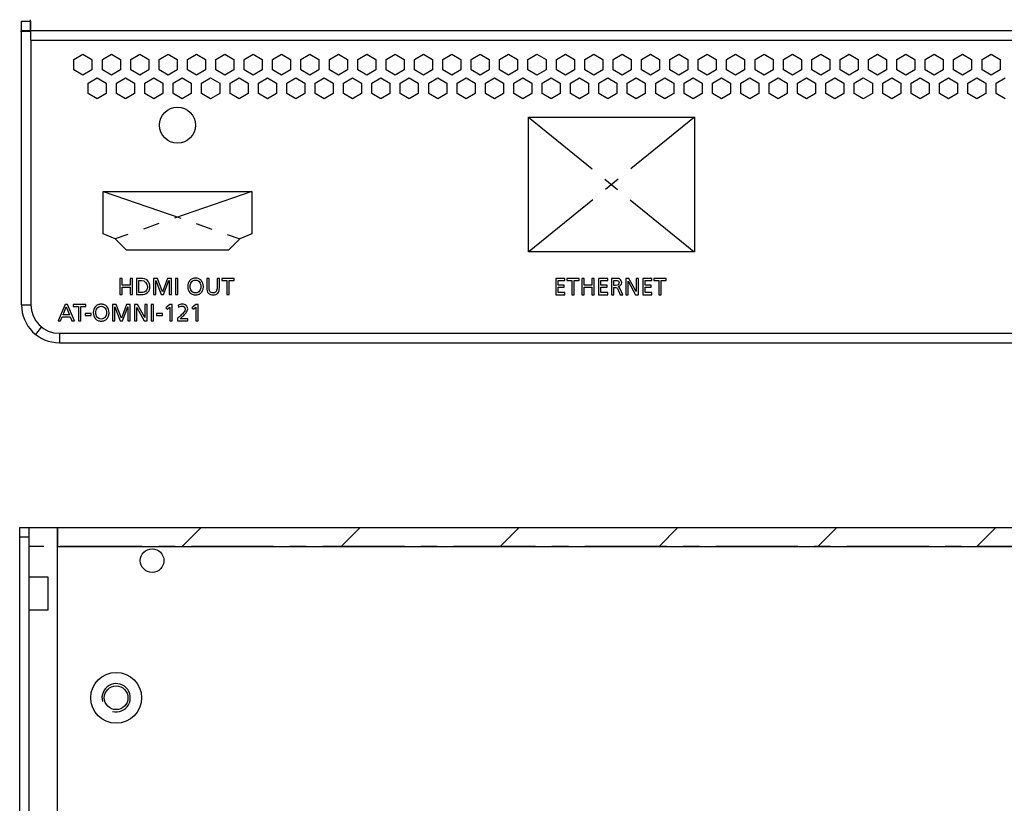
# Model space of a CAD drawing. Units: millimetres. Extents: x 134 to 464, y 37 to 385.
# Drawn here: x 191 to 295, y 120 to 203 of the extents above; entities that cross this region are included whole.
import ezdxf

# ---------------------------------------------------------------- set-up
doc = ezdxf.new("R2010")
doc.units = ezdxf.units.MM
doc.header["$LTSCALE"] = 23.1
doc.linetypes.add('CENTER', pattern=[0.6, 0.375, -0.075, 0.075, -0.075])
doc.layers.get('0').update_dxf_attribs({"linetype": 'CONTINUOUS'})
for name, color, linetype in [('13_DRAFT_GEOM', 7, 'CONTINUOUS'), ('14_COSM_SKETCH', 7, 'CONTINUOUS'), ('1_AXIS', 7, 'CONTINUOUS'), ('DEFAULT_1', 7, 'CENTER')]:
    doc.layers.add(name, color=color, linetype=linetype)

msp = doc.modelspace()

# ---------------------------------------------------------------- linework, layer by layer
at = {"color": 3, "linetype": 'Continuous'}
for p, q in [((191.105, 172.68), (191.105, 202.68)), ((192.105, 201.68), (398.105, 201.68)), ((192.105, 200.68), (192.105, 172.68)), ((196.649, 198.63), (197.601, 199.18)), ((197.601, 199.18), (198.554, 198.63)), ((199.649, 198.63), (200.601, 199.18)), ((200.601, 199.18), (201.554, 198.63)), ((202.649, 198.63), (203.601, 199.18)), ((203.601, 199.18), (204.554, 198.63)), ((205.649, 198.63), (206.601, 199.18)), ((206.601, 199.18), (207.554, 198.63)), ((208.649, 198.63), (209.601, 199.18)), ((209.601, 199.18), (210.554, 198.63)), ((211.649, 198.63), (212.601, 199.18)), ((212.601, 199.18), (213.554, 198.63)), ((214.649, 198.63), (215.601, 199.18)), ((215.601, 199.18), (216.554, 198.63)), ((217.649, 198.63), (218.601, 199.18)), ((218.601, 199.18), (219.554, 198.63)), ((220.649, 198.63), (221.601, 199.18)), ((221.601, 199.18), (222.554, 198.63)), ((223.649, 198.63), (224.601, 199.18)), ((224.601, 199.18), (225.554, 198.63)), ((226.649, 198.63), (227.601, 199.18)), ((227.601, 199.18), (228.554, 198.63)), ((229.649, 198.63), (230.601, 199.18)), ((230.601, 199.18), (231.554, 198.63)), ((232.649, 198.63), (233.601, 199.18)), ((233.601, 199.18), (234.554, 198.63)), ((235.649, 198.63), (236.601, 199.18)), ((236.601, 199.18), (237.554, 198.63)), ((238.649, 198.63), (239.601, 199.18)), ((239.601, 199.18), (240.554, 198.63)), ((241.649, 198.63), (242.601, 199.18)), ((242.601, 199.18), (243.554, 198.63)), ((244.649, 198.63), (245.601, 199.18)), ((245.601, 199.18), (246.554, 198.63)), ((247.649, 198.63), (248.601, 199.18)), ((248.601, 199.18), (249.554, 198.63)), ((250.649, 198.63), (251.601, 199.18)), ((251.601, 199.18), (252.554, 198.63)), ((253.649, 198.63), (254.601, 199.18)), ((254.601, 199.18), (255.554, 198.63)), ((256.649, 198.63), (257.601, 199.18)), ((257.601, 199.18), (258.554, 198.63)), ((259.649, 198.63), (260.601, 199.18)), ((260.601, 199.18), (261.554, 198.63)), ((262.649, 198.63), (263.601, 199.18)), ((263.601, 199.18), (264.554, 198.63)), ((265.649, 198.63), (266.601, 199.18)), ((266.601, 199.18), (267.554, 198.63)), ((268.649, 198.63), (269.601, 199.18)), ((269.601, 199.18), (270.554, 198.63)), ((271.649, 198.63), (272.601, 199.18)), ((272.601, 199.18), (273.554, 198.63)), ((274.649, 198.63), (275.601, 199.18)), ((275.601, 199.18), (276.554, 198.63)), ((277.649, 198.63), (278.601, 199.18)), ((278.601, 199.18), (279.554, 198.63)), ((280.649, 198.63), (281.601, 199.18)), ((281.601, 199.18), (282.554, 198.63)), ((283.649, 198.63), (284.601, 199.18)), ((284.601, 199.18), (285.554, 198.63)), ((286.649, 198.63), (287.601, 199.18)), ((287.601, 199.18), (288.554, 198.63)), ((289.649, 198.63), (290.601, 199.18)), ((290.601, 199.18), (291.554, 198.63)), ((292.649, 198.63), (293.601, 199.18)), ((293.601, 199.18), (294.554, 198.63)), ((196.649, 197.53), (196.649, 198.63)), ((198.554, 198.63), (198.554, 197.53)), ((199.649, 197.53), (199.649, 198.63)), ((201.554, 198.63), (201.554, 197.53)), ((202.649, 197.53), (202.649, 198.63)), ((204.554, 198.63), (204.554, 197.53)), ((205.649, 197.53), (205.649, 198.63)), ((207.554, 198.63), (207.554, 197.53)), ((208.649, 197.53), (208.649, 198.63)), ((210.554, 198.63), (210.554, 197.53)), ((211.649, 197.53), (211.649, 198.63)), ((213.554, 198.63), (213.554, 197.53)), ((214.649, 197.53), (214.649, 198.63)), ((216.554, 198.63), (216.554, 197.53)), ((217.649, 197.53), (217.649, 198.63)), ((219.554, 198.63), (219.554, 197.53)), ((220.649, 197.53), (220.649, 198.63)), ((222.554, 198.63), (222.554, 197.53)), ((223.649, 197.53), (223.649, 198.63)), ((225.554, 198.63), (225.554, 197.53)), ((226.649, 197.53), (226.649, 198.63)), ((228.554, 198.63), (228.554, 197.53)), ((229.649, 197.53), (229.649, 198.63)), ((231.554, 198.63), (231.554, 197.53)), ((232.649, 197.53), (232.649, 198.63)), ((234.554, 198.63), (234.554, 197.53)), ((235.649, 197.53), (235.649, 198.63)), ((237.554, 198.63), (237.554, 197.53)), ((238.649, 197.53), (238.649, 198.63)), ((240.554, 198.63), (240.554, 197.53)), ((241.649, 197.53), (241.649, 198.63)), ((243.554, 198.63), (243.554, 197.53)), ((244.649, 197.53), (244.649, 198.63)), ((246.554, 198.63), (246.554, 197.53)), ((247.649, 197.53), (247.649, 198.63)), ((249.554, 198.63), (249.554, 197.53)), ((250.649, 197.53), (250.649, 198.63)), ((252.554, 198.63), (252.554, 197.53)), ((253.649, 197.53), (253.649, 198.63)), ((255.554, 198.63), (255.554, 197.53)), ((256.649, 197.53), (256.649, 198.63)), ((258.554, 198.63), (258.554, 197.53)), ((259.649, 197.53), (259.649, 198.63)), ((261.554, 198.63), (261.554, 197.53)), ((262.649, 197.53), (262.649, 198.63)), ((264.554, 198.63), (264.554, 197.53)), ((265.649, 197.53), (265.649, 198.63)), ((267.554, 198.63), (267.554, 197.53)), ((268.649, 197.53), (268.649, 198.63)), ((270.554, 198.63), (270.554, 197.53)), ((271.649, 197.53), (271.649, 198.63)), ((273.554, 198.63), (273.554, 197.53)), ((274.649, 197.53), (274.649, 198.63)), ((276.554, 198.63), (276.554, 197.53)), ((277.649, 197.53), (277.649, 198.63)), ((279.554, 198.63), (279.554, 197.53)), ((280.649, 197.53), (280.649, 198.63)), ((282.554, 198.63), (282.554, 197.53)), ((283.649, 197.53), (283.649, 198.63)), ((285.554, 198.63), (285.554, 197.53)), ((286.649, 197.53), (286.649, 198.63)), ((288.554, 198.63), (288.554, 197.53)), ((289.649, 197.53), (289.649, 198.63)), ((291.554, 198.63), (291.554, 197.53)), ((292.649, 197.53), (292.649, 198.63)), ((294.554, 198.63), (294.554, 197.53)), ((197.601, 196.98), (196.649, 197.53)), ((198.554, 197.53), (197.601, 196.98)), ((200.601, 196.98), (199.649, 197.53)), ((201.554, 197.53), (200.601, 196.98)), ((203.601, 196.98), (202.649, 197.53)), ((204.554, 197.53), (203.601, 196.98)), ((206.601, 196.98), (205.649, 197.53)), ((207.554, 197.53), (206.601, 196.98)), ((209.601, 196.98), (208.649, 197.53)), ((210.554, 197.53), (209.601, 196.98)), ((212.601, 196.98), (211.649, 197.53)), ((213.554, 197.53), (212.601, 196.98)), ((215.601, 196.98), (214.649, 197.53)), ((216.554, 197.53), (215.601, 196.98)), ((218.601, 196.98), (217.649, 197.53)), ((219.554, 197.53), (218.601, 196.98)), ((221.601, 196.98), (220.649, 197.53)), ((222.554, 197.53), (221.601, 196.98)), ((224.601, 196.98), (223.649, 197.53)), ((225.554, 197.53), (224.601, 196.98)), ((227.601, 196.98), (226.649, 197.53)), ((228.554, 197.53), (227.601, 196.98)), ((230.601, 196.98), (229.649, 197.53)), ((231.554, 197.53), (230.601, 196.98)), ((233.601, 196.98), (232.649, 197.53)), ((234.554, 197.53), (233.601, 196.98)), ((236.601, 196.98), (235.649, 197.53)), ((237.554, 197.53), (236.601, 196.98)), ((239.601, 196.98), (238.649, 197.53)), ((240.554, 197.53), (239.601, 196.98)), ((242.601, 196.98), (241.649, 197.53)), ((243.554, 197.53), (242.601, 196.98)), ((245.601, 196.98), (244.649, 197.53)), ((246.554, 197.53), (245.601, 196.98)), ((248.601, 196.98), (247.649, 197.53)), ((249.554, 197.53), (248.601, 196.98)), ((251.601, 196.98), (250.649, 197.53)), ((252.554, 197.53), (251.601, 196.98)), ((254.601, 196.98), (253.649, 197.53)), ((255.554, 197.53), (254.601, 196.98)), ((257.601, 196.98), (256.649, 197.53)), ((258.554, 197.53), (257.601, 196.98)), ((260.601, 196.98), (259.649, 197.53)), ((261.554, 197.53), (260.601, 196.98)), ((263.601, 196.98), (262.649, 197.53)), ((264.554, 197.53), (263.601, 196.98)), ((266.601, 196.98), (265.649, 197.53)), ((267.554, 197.53), (266.601, 196.98)), ((269.601, 196.98), (268.649, 197.53)), ((270.554, 197.53), (269.601, 196.98)), ((272.601, 196.98), (271.649, 197.53)), ((273.554, 197.53), (272.601, 196.98)), ((275.601, 196.98), (274.649, 197.53)), ((276.554, 197.53), (275.601, 196.98)), ((278.601, 196.98), (277.649, 197.53)), ((279.554, 197.53), (278.601, 196.98)), ((281.601, 196.98), (280.649, 197.53)), ((282.554, 197.53), (281.601, 196.98)), ((284.601, 196.98), (283.649, 197.53)), ((285.554, 197.53), (284.601, 196.98)), ((287.601, 196.98), (286.649, 197.53)), ((288.554, 197.53), (287.601, 196.98)), ((290.601, 196.98), (289.649, 197.53)), ((291.554, 197.53), (290.601, 196.98)), ((293.601, 196.98), (292.649, 197.53)), ((294.554, 197.53), (293.601, 196.98)), ((198.149, 196.13), (199.101, 196.68)), ((198.149, 195.03), (198.149, 196.13)), ((199.101, 196.68), (200.054, 196.13)), ((200.054, 196.13), (200.054, 195.03)), ((201.149, 196.13), (202.101, 196.68)), ((201.149, 195.03), (201.149, 196.13)), ((202.101, 196.68), (203.054, 196.13)), ((203.054, 196.13), (203.054, 195.03)), ((204.149, 196.13), (205.101, 196.68)), ((204.149, 195.03), (204.149, 196.13)), ((205.101, 196.68), (206.054, 196.13)), ((206.054, 196.13), (206.054, 195.03)), ((207.149, 196.13), (208.101, 196.68)), ((207.149, 195.03), (207.149, 196.13)), ((208.101, 196.68), (209.054, 196.13)), ((209.054, 196.13), (209.054, 195.03)), ((210.149, 196.13), (211.101, 196.68)), ((210.149, 195.03), (210.149, 196.13)), ((211.101, 196.68), (212.054, 196.13)), ((212.054, 196.13), (212.054, 195.03)), ((213.149, 196.13), (214.101, 196.68)), ((213.149, 195.03), (213.149, 196.13)), ((214.101, 196.68), (215.054, 196.13)), ((215.054, 196.13), (215.054, 195.03)), ((216.149, 196.13), (217.101, 196.68)), ((216.149, 195.03), (216.149, 196.13)), ((217.101, 196.68), (218.054, 196.13)), ((218.054, 196.13), (218.054, 195.03)), ((219.149, 196.13), (220.101, 196.68)), ((219.149, 195.03), (219.149, 196.13)), ((220.101, 196.68), (221.054, 196.13)), ((221.054, 196.13), (221.054, 195.03)), ((222.149, 196.13), (223.101, 196.68)), ((222.149, 195.03), (222.149, 196.13)), ((223.101, 196.68), (224.054, 196.13)), ((224.054, 196.13), (224.054, 195.03)), ((225.149, 196.13), (226.101, 196.68)), ((225.149, 195.03), (225.149, 196.13)), ((226.101, 196.68), (227.054, 196.13)), ((227.054, 196.13), (227.054, 195.03)), ((228.149, 196.13), (229.101, 196.68)), ((228.149, 195.03), (228.149, 196.13)), ((229.101, 196.68), (230.054, 196.13)), ((230.054, 196.13), (230.054, 195.03)), ((231.149, 196.13), (232.101, 196.68)), ((231.149, 195.03), (231.149, 196.13)), ((232.101, 196.68), (233.054, 196.13)), ((233.054, 196.13), (233.054, 195.03)), ((234.149, 196.13), (235.101, 196.68)), ((234.149, 195.03), (234.149, 196.13)), ((235.101, 196.68), (236.054, 196.13)), ((236.054, 196.13), (236.054, 195.03)), ((237.149, 196.13), (238.101, 196.68)), ((237.149, 195.03), (237.149, 196.13)), ((238.101, 196.68), (239.054, 196.13)), ((239.054, 196.13), (239.054, 195.03)), ((240.149, 196.13), (241.101, 196.68)), ((240.149, 195.03), (240.149, 196.13)), ((241.101, 196.68), (242.054, 196.13)), ((242.054, 196.13), (242.054, 195.03)), ((243.149, 196.13), (244.101, 196.68)), ((243.149, 195.03), (243.149, 196.13)), ((244.101, 196.68), (245.054, 196.13)), ((245.054, 196.13), (245.054, 195.03)), ((246.149, 196.13), (247.101, 196.68)), ((246.149, 195.03), (246.149, 196.13)), ((247.101, 196.68), (248.054, 196.13)), ((248.054, 196.13), (248.054, 195.03)), ((249.149, 196.13), (250.101, 196.68)), ((249.149, 195.03), (249.149, 196.13)), ((250.101, 196.68), (251.054, 196.13)), ((251.054, 196.13), (251.054, 195.03)), ((252.149, 196.13), (253.101, 196.68)), ((252.149, 195.03), (252.149, 196.13)), ((253.101, 196.68), (254.054, 196.13)), ((254.054, 196.13), (254.054, 195.03)), ((255.149, 196.13), (256.101, 196.68)), ((255.149, 195.03), (255.149, 196.13)), ((256.101, 196.68), (257.054, 196.13)), ((257.054, 196.13), (257.054, 195.03)), ((258.149, 196.13), (259.101, 196.68)), ((258.149, 195.03), (258.149, 196.13)), ((259.101, 196.68), (260.054, 196.13)), ((260.054, 196.13), (260.054, 195.03)), ((261.149, 196.13), (262.101, 196.68)), ((261.149, 195.03), (261.149, 196.13)), ((262.101, 196.68), (263.054, 196.13)), ((263.054, 196.13), (263.054, 195.03)), ((264.149, 196.13), (265.101, 196.68)), ((264.149, 195.03), (264.149, 196.13)), ((265.101, 196.68), (266.054, 196.13)), ((266.054, 196.13), (266.054, 195.03)), ((267.149, 196.13), (268.101, 196.68)), ((267.149, 195.03), (267.149, 196.13)), ((268.101, 196.68), (269.054, 196.13)), ((269.054, 196.13), (269.054, 195.03)), ((270.149, 196.13), (271.101, 196.68)), ((270.149, 195.03), (270.149, 196.13)), ((271.101, 196.68), (272.054, 196.13)), ((272.054, 196.13), (272.054, 195.03)), ((273.149, 196.13), (274.101, 196.68)), ((273.149, 195.03), (273.149, 196.13)), ((274.101, 196.68), (275.054, 196.13)), ((275.054, 196.13), (275.054, 195.03)), ((276.149, 196.13), (277.101, 196.68)), ((276.149, 195.03), (276.149, 196.13)), ((277.101, 196.68), (278.054, 196.13)), ((278.054, 196.13), (278.054, 195.03)), ((279.149, 196.13), (280.101, 196.68)), ((279.149, 195.03), (279.149, 196.13)), ((280.101, 196.68), (281.054, 196.13)), ((281.054, 196.13), (281.054, 195.03)), ((282.149, 196.13), (283.101, 196.68)), ((282.149, 195.03), (282.149, 196.13)), ((283.101, 196.68), (284.054, 196.13)), ((284.054, 196.13), (284.054, 195.03)), ((285.149, 196.13), (286.101, 196.68)), ((285.149, 195.03), (285.149, 196.13)), ((286.101, 196.68), (287.054, 196.13)), ((287.054, 196.13), (287.054, 195.03)), ((288.149, 196.13), (289.101, 196.68)), ((288.149, 195.03), (288.149, 196.13)), ((289.101, 196.68), (290.054, 196.13)), ((290.054, 196.13), (290.054, 195.03)), ((291.149, 196.13), (292.101, 196.68)), ((291.149, 195.03), (291.149, 196.13)), ((292.101, 196.68), (293.054, 196.13)), ((293.054, 196.13), (293.054, 195.03)), ((294.149, 196.13), (295.101, 196.68)), ((294.149, 195.03), (294.149, 196.13)), ((199.101, 194.48), (198.149, 195.03)), ((200.054, 195.03), (199.101, 194.48)), ((202.101, 194.48), (201.149, 195.03)), ((203.054, 195.03), (202.101, 194.48)), ((205.101, 194.48), (204.149, 195.03)), ((206.054, 195.03), (205.101, 194.48)), ((208.101, 194.48), (207.149, 195.03)), ((209.054, 195.03), (208.101, 194.48)), ((211.101, 194.48), (210.149, 195.03)), ((212.054, 195.03), (211.101, 194.48)), ((214.101, 194.48), (213.149, 195.03)), ((215.054, 195.03), (214.101, 194.48)), ((217.101, 194.48), (216.149, 195.03)), ((218.054, 195.03), (217.101, 194.48)), ((220.101, 194.48), (219.149, 195.03)), ((221.054, 195.03), (220.101, 194.48)), ((223.101, 194.48), (222.149, 195.03)), ((224.054, 195.03), (223.101, 194.48)), ((226.101, 194.48), (225.149, 195.03)), ((227.054, 195.03), (226.101, 194.48)), ((229.101, 194.48), (228.149, 195.03)), ((230.054, 195.03), (229.101, 194.48)), ((232.101, 194.48), (231.149, 195.03)), ((233.054, 195.03), (232.101, 194.48)), ((235.101, 194.48), (234.149, 195.03)), ((236.054, 195.03), (235.101, 194.48)), ((238.101, 194.48), (237.149, 195.03)), ((239.054, 195.03), (238.101, 194.48)), ((241.101, 194.48), (240.149, 195.03)), ((242.054, 195.03), (241.101, 194.48)), ((244.101, 194.48), (243.149, 195.03)), ((245.054, 195.03), (244.101, 194.48)), ((247.101, 194.48), (246.149, 195.03)), ((248.054, 195.03), (247.101, 194.48)), ((250.101, 194.48), (249.149, 195.03)), ((251.054, 195.03), (250.101, 194.48)), ((253.101, 194.48), (252.149, 195.03)), ((254.054, 195.03), (253.101, 194.48)), ((256.101, 194.48), (255.149, 195.03)), ((257.054, 195.03), (256.101, 194.48)), ((259.101, 194.48), (258.149, 195.03)), ((260.054, 195.03), (259.101, 194.48)), ((262.101, 194.48), (261.149, 195.03)), ((263.054, 195.03), (262.101, 194.48)), ((265.101, 194.48), (264.149, 195.03)), ((266.054, 195.03), (265.101, 194.48)), ((268.101, 194.48), (267.149, 195.03)), ((269.054, 195.03), (268.101, 194.48)), ((271.101, 194.48), (270.149, 195.03)), ((272.054, 195.03), (271.101, 194.48)), ((274.101, 194.48), (273.149, 195.03)), ((275.054, 195.03), (274.101, 194.48)), ((277.101, 194.48), (276.149, 195.03)), ((278.054, 195.03), (277.101, 194.48)), ((280.101, 194.48), (279.149, 195.03)), ((281.054, 195.03), (280.101, 194.48)), ((283.101, 194.48), (282.149, 195.03)), ((284.054, 195.03), (283.101, 194.48)), ((286.101, 194.48), (285.149, 195.03)), ((287.054, 195.03), (286.101, 194.48)), ((289.101, 194.48), (288.149, 195.03)), ((290.054, 195.03), (289.101, 194.48)), ((292.101, 194.48), (291.149, 195.03)), ((293.054, 195.03), (292.101, 194.48)), ((295.101, 194.48), (294.149, 195.03)), ((195.105, 169.68), (195.105, 168.68)), ((195.105, 168.68), (395.105, 168.68)), ((190.912, 37.147), (190.912, 149.147))]:
    msp.add_line(p, q, dxfattribs=at)
at = {"color": 7, "linetype": 'Continuous'}
for p, q in [((191.105, 202.68), (192.105, 202.68)), ((192.042, 201.595), (192.042, 202.835)), ((192.105, 200.68), (192.105, 202.68)), ((192.042, 201.595), (191.012, 201.595)), ((201.504, 175.488), (201.504, 173.765)), ((201.751, 175.488), (201.504, 175.488)), ((201.751, 174.767), (201.751, 175.488)), ((202.576, 175.488), (202.576, 174.767)), ((202.823, 175.488), (202.576, 175.488)), ((202.823, 173.765), (202.823, 175.488)), ((203.26, 175.488), (203.26, 173.765)), ((203.769, 175.488), (203.26, 175.488)), ((203.507, 173.982), (203.507, 175.271)), ((203.507, 175.271), (203.796, 175.271)), ((205.06, 175.488), (205.06, 173.765)), ((205.467, 175.488), (205.06, 175.488)), ((205.307, 173.765), (205.307, 175.256)), ((205.307, 175.256), (205.312, 175.256)), ((205.312, 175.256), (205.882, 173.765)), ((206.008, 174.056), (205.467, 175.488)), ((206.539, 175.488), (206.008, 174.056)), ((206.124, 173.765), (206.695, 175.256)), ((206.947, 175.488), (206.539, 175.488)), ((206.695, 175.256), (206.7, 175.256)), ((206.7, 175.256), (206.7, 173.765)), ((206.947, 173.765), (206.947, 175.488)), ((207.389, 175.488), (207.389, 173.765)), ((207.636, 175.488), (207.389, 175.488)), ((207.636, 173.765), (207.636, 175.488)), ((210.685, 175.489), (210.685, 174.478)), ((210.932, 175.489), (210.685, 175.489)), ((210.932, 174.511), (210.932, 175.489)), ((211.777, 175.489), (211.777, 174.511)), ((212.024, 175.489), (211.777, 175.489)), ((212.024, 174.478), (212.024, 175.489)), ((212.273, 175.488), (212.273, 175.271)), ((213.592, 175.488), (212.273, 175.488)), ((212.273, 175.271), (212.809, 175.271)), ((212.809, 175.271), (212.809, 173.765)), ((213.056, 173.765), (213.056, 175.271)), ((213.056, 175.271), (213.592, 175.271)), ((213.592, 175.271), (213.592, 175.488)), ((247.586, 175.487), (247.586, 173.763)), ((248.552, 175.487), (247.586, 175.487)), ((247.833, 174.766), (247.833, 175.269)), ((247.833, 175.269), (248.552, 175.269)), ((248.552, 175.269), (248.552, 175.487)), ((248.755, 175.487), (248.755, 175.269)), ((250.073, 175.487), (248.755, 175.487)), ((248.755, 175.269), (249.29, 175.269)), ((249.29, 175.269), (249.29, 173.763)), ((249.537, 173.763), (249.537, 175.269)), ((249.537, 175.269), (250.073, 175.269)), ((250.073, 175.269), (250.073, 175.487)), ((250.333, 175.487), (250.333, 173.763)), ((250.579, 175.487), (250.333, 175.487)), ((250.579, 174.766), (250.579, 175.487)), ((251.404, 175.487), (251.404, 174.766)), ((251.651, 175.487), (251.404, 175.487)), ((251.651, 173.763), (251.651, 175.487)), ((252.115, 175.487), (252.115, 173.763)), ((253.081, 175.487), (252.115, 175.487)), ((252.362, 174.766), (252.362, 175.269)), ((252.362, 175.269), (253.081, 175.269)), ((253.081, 175.269), (253.081, 175.487)), ((253.461, 175.487), (253.461, 173.763)), ((253.883, 175.487), (253.461, 175.487)), ((253.708, 174.746), (253.708, 175.269)), ((253.708, 175.269), (253.945, 175.269)), ((254.982, 175.487), (254.982, 173.763)), ((255.318, 175.487), (254.982, 175.487)), ((255.229, 173.763), (255.229, 175.181)), ((255.229, 175.181), (255.234, 175.181)), ((255.234, 175.181), (256.015, 173.763)), ((256.079, 174.099), (255.318, 175.487)), ((256.084, 175.487), (256.084, 174.099)), ((256.331, 175.487), (256.084, 175.487)), ((256.331, 173.763), (256.331, 175.487)), ((256.78, 175.487), (256.78, 173.763)), ((257.746, 175.487), (256.78, 175.487)), ((257.027, 174.766), (257.027, 175.269)), ((257.027, 175.269), (257.746, 175.269)), ((257.746, 175.269), (257.746, 175.487)), ((257.948, 175.487), (257.948, 175.269)), ((259.267, 175.487), (257.948, 175.487)), ((257.948, 175.269), (258.484, 175.269)), ((258.484, 175.269), (258.484, 173.763)), ((258.731, 173.763), (258.731, 175.269)), ((258.731, 175.269), (259.267, 175.269)), ((259.267, 175.269), (259.267, 175.487)), ((202.576, 174.767), (201.751, 174.767)), ((201.751, 173.765), (201.751, 174.55)), ((201.751, 174.55), (202.576, 174.55)), ((202.576, 174.55), (202.576, 173.765)), ((203.766, 173.982), (203.507, 173.982)), ((248.488, 174.766), (247.833, 174.766)), ((247.833, 173.981), (247.833, 174.548)), ((247.833, 174.548), (248.488, 174.548)), ((248.552, 173.981), (247.833, 173.981)), ((248.488, 174.548), (248.488, 174.766)), ((248.552, 173.763), (248.552, 173.981)), ((251.404, 174.766), (250.579, 174.766)), ((250.579, 173.763), (250.579, 174.548)), ((250.579, 174.548), (251.404, 174.548)), ((251.404, 174.548), (251.404, 173.763)), ((253.017, 174.766), (252.362, 174.766)), ((252.362, 173.981), (252.362, 174.548)), ((252.362, 174.548), (253.017, 174.548)), ((253.081, 173.981), (252.362, 173.981)), ((253.017, 174.548), (253.017, 174.766)), ((253.081, 173.763), (253.081, 173.981)), ((253.918, 174.746), (253.708, 174.746)), ((253.708, 173.763), (253.708, 174.529)), ((253.708, 174.529), (253.856, 174.529)), ((254.145, 174.361), (254.409, 173.763)), ((254.691, 173.763), (254.365, 174.45)), ((256.084, 174.099), (256.079, 174.099)), ((257.681, 174.766), (257.027, 174.766)), ((257.027, 173.981), (257.027, 174.548)), ((257.027, 174.548), (257.681, 174.548)), ((257.746, 173.981), (257.027, 173.981)), ((257.681, 174.548), (257.681, 174.766)), ((257.746, 173.763), (257.746, 173.981)), ((201.504, 173.765), (201.751, 173.765)), ((202.576, 173.765), (202.823, 173.765)), ((203.26, 173.765), (203.769, 173.765)), ((205.06, 173.765), (205.307, 173.765)), ((205.882, 173.765), (206.124, 173.765)), ((206.7, 173.765), (206.947, 173.765)), ((207.389, 173.765), (207.636, 173.765)), ((212.809, 173.765), (213.056, 173.765)), ((247.586, 173.763), (248.552, 173.763)), ((249.29, 173.763), (249.537, 173.763)), ((250.333, 173.763), (250.579, 173.763)), ((251.404, 173.763), (251.651, 173.763)), ((252.115, 173.763), (253.081, 173.763)), ((253.461, 173.763), (253.708, 173.763)), ((254.409, 173.763), (254.691, 173.763)), ((254.982, 173.763), (255.229, 173.763)), ((256.015, 173.763), (256.331, 173.763)), ((256.78, 173.763), (257.746, 173.763)), ((258.484, 173.763), (258.731, 173.763)), ((195.719, 172.727), (194.983, 171.003)), ((195.496, 171.64), (195.84, 172.494)), ((195.978, 172.727), (195.719, 172.727)), ((195.84, 172.494), (196.183, 171.64)), ((196.707, 171.003), (195.978, 172.727)), ((196.581, 172.727), (196.581, 172.509)), ((197.899, 172.727), (196.581, 172.727)), ((196.581, 172.509), (197.116, 172.509)), ((197.116, 172.509), (197.116, 171.003)), ((197.363, 171.003), (197.363, 172.509)), ((197.363, 172.509), (197.899, 172.509)), ((197.838, 171.761), (197.838, 171.574)), ((198.472, 171.761), (197.838, 171.761)), ((197.899, 172.509), (197.899, 172.727)), ((198.472, 171.574), (198.472, 171.761)), ((200.709, 172.727), (200.709, 171.003)), ((201.117, 172.727), (200.709, 172.727)), ((200.956, 171.003), (200.956, 172.494)), ((200.956, 172.494), (200.961, 172.494)), ((200.961, 172.494), (201.532, 171.003)), ((201.658, 171.295), (201.117, 172.727)), ((202.189, 172.727), (201.658, 171.295)), ((201.774, 171.003), (202.344, 172.494)), ((202.596, 172.727), (202.189, 172.727)), ((202.344, 172.494), (202.349, 172.494)), ((202.349, 172.494), (202.349, 171.003)), ((202.596, 171.003), (202.596, 172.727)), ((203.036, 172.727), (203.036, 171.003)), ((203.372, 172.727), (203.036, 172.727)), ((203.283, 171.003), (203.283, 172.42)), ((203.283, 172.42), (203.288, 172.42)), ((203.288, 172.42), (204.068, 171.003)), ((204.132, 171.339), (203.372, 172.727)), ((204.137, 172.727), (204.137, 171.339)), ((204.384, 172.727), (204.137, 172.727)), ((204.384, 171.003), (204.384, 172.727)), ((204.821, 172.727), (204.821, 171.003)), ((205.068, 172.727), (204.821, 172.727)), ((205.068, 171.003), (205.068, 172.727)), ((205.382, 171.761), (205.382, 171.574)), ((206.016, 171.761), (205.382, 171.761)), ((206.016, 171.574), (206.016, 171.761)), ((206.801, 172.727), (206.379, 172.381)), ((206.379, 172.381), (206.51, 172.215)), ((206.51, 172.215), (206.774, 172.443)), ((206.774, 172.443), (206.774, 171.003)), ((207.021, 172.727), (206.801, 172.727)), ((207.021, 171.003), (207.021, 172.727)), ((207.661, 172.655), (207.686, 172.443)), ((209.547, 172.727), (209.125, 172.381)), ((209.125, 172.381), (209.256, 172.215)), ((209.256, 172.215), (209.52, 172.443)), ((209.52, 172.443), (209.52, 171.003)), ((209.767, 172.727), (209.547, 172.727)), ((209.767, 171.003), (209.767, 172.727)), ((194.983, 171.003), (195.242, 171.003)), ((195.242, 171.003), (195.417, 171.438)), ((195.417, 171.438), (196.262, 171.438)), ((196.183, 171.64), (195.496, 171.64)), ((196.262, 171.438), (196.437, 171.003)), ((196.437, 171.003), (196.707, 171.003)), ((197.116, 171.003), (197.363, 171.003)), ((197.838, 171.574), (198.472, 171.574)), ((200.709, 171.003), (200.956, 171.003)), ((201.532, 171.003), (201.774, 171.003)), ((202.349, 171.003), (202.596, 171.003)), ((203.036, 171.003), (203.283, 171.003)), ((204.068, 171.003), (204.384, 171.003)), ((204.137, 171.339), (204.132, 171.339)), ((204.821, 171.003), (205.068, 171.003)), ((205.382, 171.574), (206.016, 171.574)), ((206.774, 171.003), (207.021, 171.003)), ((207.606, 171.267), (207.606, 171.003)), ((207.606, 171.003), (208.698, 171.003)), ((208.698, 171.206), (207.871, 171.206)), ((208.698, 171.003), (208.698, 171.206)), ((209.52, 171.003), (209.767, 171.003)), ((190.912, 149.147), (398.912, 149.147)), ((191.912, 37.147), (191.912, 149.147))]:
    msp.add_line(p, q, dxfattribs=at)
at = {"color": 9, "linetype": 'Continuous'}
for p, q in [((191.105, 201.68), (192.105, 201.68)), ((192.105, 200.68), (398.105, 200.68)), ((191.105, 172.68), (192.105, 172.68)), ((192.605, 169.557), (193.23, 170.338)), ((195.105, 169.68), (395.105, 169.68)), ((194.912, 41.147), (194.912, 149.147)), ((190.912, 148.147), (191.912, 148.147))]:
    msp.add_line(p, q, dxfattribs=at)
at = {"color": 5, "linetype": 'Continuous'}
for p, q in [((244.015, 194.53), (244.101, 194.53)), ((247.015, 194.53), (247.101, 194.53)), ((250.015, 194.53), (250.101, 194.53)), ((253.015, 194.53), (253.101, 194.53)), ((256.015, 194.53), (256.101, 194.53)), ((259.015, 194.53), (259.101, 194.53)), ((262.015, 194.53), (262.101, 194.53)), ((194.909, 149.147), (194.912, 147.147)), ((208.103, 147.147), (210.103, 149.147)), ((224.904, 147.147), (226.904, 149.147)), ((241.704, 147.147), (243.704, 149.147)), ((258.505, 147.147), (260.505, 149.147)), ((275.306, 147.147), (277.306, 149.147)), ((292.107, 147.147), (294.107, 149.147)), ((194.912, 147.147), (394.912, 147.147))]:
    msp.add_line(p, q, dxfattribs=at)
at = {"color": 7, "linetype": 'Continuous'}
for centre in [(204.909, 145.647), (201.109, 131.147)]:
    msp.add_circle(centre, 1.25, dxfattribs=at)
at = {"color": 3, "linetype": 'Continuous'}
for radius in [4, 3]:
    msp.add_arc((195.105, 172.68), radius, 180, 270, dxfattribs=at)
at = {"color": 2, "linetype": 'Continuous'}
msp.add_arc((201.109, 131.147), 1.5, 255, 195, dxfattribs=at)
at = {"color": 7, "linetype": 'Continuous'}
for points, knots in [([(204.687, 174.641), (204.687, 174.867), (204.491, 175.355), (203.998, 175.488), (203.769, 175.488)], [0, 0, 0, 0, 0.4959626, 1, 1, 1, 1]), ([(210.332, 174.627), (210.33, 174.856), (210.232, 175.209), (209.851, 175.479), (209.502, 175.538), (209.154, 175.48), (208.773, 175.208), (208.673, 174.862), (208.673, 174.627)], [0, 0, 0, 0, 0.2492853, 0.3679238, 0.5, 0.6320762, 0.7507147, 1, 1, 1, 1]), ([(208.934, 174.627), (208.935, 174.796), (208.995, 175.046), (209.251, 175.269), (209.502, 175.317), (209.754, 175.269), (210.01, 175.046), (210.072, 174.787), (210.07, 174.608), (210.07, 174.599)], [0, 0, 0, 0, 0.2473529, 0.3644695, 0.4931897, 0.6219456, 0.7390591, 0.9864026, 1, 1, 1, 1]), ([(254.553, 175.02), (254.553, 175.167), (254.379, 175.5), (254.04, 175.487), (253.883, 175.487)], [0, 0, 0, 0, 0.4839005, 1, 1, 1, 1]), ([(253.945, 175.269), (254.034, 175.269), (254.211, 175.249), (254.328, 175.009), (254.199, 174.769), (254.013, 174.746), (253.918, 174.746)], [0, 0, 0, 0, 0.2736382, 0.4838807, 0.7091378, 1, 1, 1, 1]), ([(204.426, 174.631), (204.426, 174.458), (204.332, 174.063), (203.937, 173.982), (203.766, 173.982)], [0, 0, 0, 0, 0.5029845, 1, 1, 1, 1]), ([(203.769, 173.765), (204.005, 173.765), (204.532, 173.882), (204.687, 174.408), (204.687, 174.641)], [0, 0, 0, 0, 0.5028416, 1, 1, 1, 1]), ([(208.673, 174.627), (208.672, 174.39), (208.769, 174.04), (209.154, 173.771), (209.502, 173.716), (209.851, 173.771), (210.135, 173.969), (210.301, 174.274), (210.333, 174.503), (210.332, 174.627)], [0, 0, 0, 0, 0.2492258, 0.3664223, 0.4978593, 0.6293226, 0.7465167, 0.8660224, 1, 1, 1, 1]), ([(210.07, 174.599), (210.067, 174.44), (210.008, 174.204), (209.759, 173.984), (209.502, 173.935), (209.245, 173.984), (208.99, 174.21), (208.934, 174.459), (208.934, 174.627)], [0, 0, 0, 0, 0.2369096, 0.3571574, 0.4930321, 0.6289067, 0.7491545, 1, 1, 1, 1]), ([(210.685, 174.478), (210.685, 174.285), (210.749, 173.974), (211.075, 173.759), (211.354, 173.722), (211.634, 173.759), (211.96, 173.974), (212.024, 174.285), (212.024, 174.478)], [0, 0, 0, 0, 0.2586601, 0.371722, 0.5, 0.628278, 0.7413399, 1, 1, 1, 1]), ([(211.777, 174.511), (211.777, 174.373), (211.76, 174.157), (211.553, 173.971), (211.354, 173.942), (211.156, 173.971), (210.949, 174.157), (210.932, 174.373), (210.932, 174.511)], [0, 0, 0, 0, 0.261315, 0.3707863, 0.4999716, 0.6291735, 0.7386729, 1, 1, 1, 1]), ([(198.697, 171.865), (198.696, 171.628), (198.793, 171.279), (199.178, 171.01), (199.526, 170.954), (199.875, 171.01), (200.159, 171.208), (200.325, 171.512), (200.358, 171.741), (200.356, 171.865)], [0, 0, 0, 0, 0.2492258, 0.3664223, 0.4978593, 0.6293226, 0.7465167, 0.8660224, 1, 1, 1, 1]), ([(200.356, 171.865), (200.354, 172.094), (200.256, 172.448), (199.875, 172.718), (199.527, 172.776), (199.178, 172.718), (198.797, 172.446), (198.698, 172.1), (198.697, 171.865)], [0, 0, 0, 0, 0.2492735, 0.3679077, 0.5000081, 0.6320821, 0.7507187, 1, 1, 1, 1]), ([(200.094, 171.837), (200.091, 171.679), (200.032, 171.442), (199.784, 171.223), (199.526, 171.174), (199.269, 171.223), (199.014, 171.448), (198.958, 171.697), (198.959, 171.865)], [0, 0, 0, 0, 0.2369098, 0.3571751, 0.4930567, 0.6289247, 0.7491667, 1, 1, 1, 1]), ([(198.959, 171.865), (198.959, 172.035), (199.019, 172.284), (199.275, 172.507), (199.527, 172.555), (199.778, 172.507), (200.034, 172.284), (200.096, 172.025), (200.095, 171.846), (200.094, 171.837)], [0, 0, 0, 0, 0.2473407, 0.3644515, 0.4931653, 0.6219282, 0.7390587, 0.9864026, 1, 1, 1, 1]), ([(207.686, 172.443), (207.805, 172.509), (208.02, 172.586), (208.333, 172.514), (208.472, 172.2), (208.236, 171.85), (207.931, 171.553), (207.71, 171.359), (207.606, 171.267)], [0, 0, 0, 0, 0.1870941, 0.3001294, 0.3999573, 0.6017589, 0.8110907, 1, 1, 1, 1]), ([(207.871, 171.206), (207.972, 171.298), (208.196, 171.494), (208.503, 171.816), (208.745, 172.235), (208.548, 172.692), (208.09, 172.792), (207.802, 172.716), (207.661, 172.655)], [0, 0, 0, 0, 0.1559923, 0.3376845, 0.513603, 0.6661645, 0.8241069, 1, 1, 1, 1])]:
    msp.add_open_spline(points, degree=3, knots=knots, dxfattribs=at)
for points in [[(203.796, 175.271), (204.095, 175.271), (204.426, 174.931), (204.426, 174.631)], [(254.197, 174.628), (254.371, 174.658), (254.553, 174.844), (254.553, 175.02)], [(253.856, 174.529), (253.968, 174.529), (254.099, 174.462), (254.145, 174.361)], [(254.365, 174.45), (254.328, 174.521), (254.272, 174.593), (254.197, 174.622)]]:
    msp.add_open_spline(points, degree=3, dxfattribs=at)
at = {"layer": '13_DRAFT_GEOM', "color": 7, "linetype": 'CENTER'}
msp.add_line((397.912, 147.147), (191.912, 147.147), dxfattribs=at)
at = {"layer": '14_COSM_SKETCH', "color": 4, "linetype": 'Continuous'}
msp.add_line((193.105, 201.68), (397.105, 201.68), dxfattribs=at)
at = {"layer": '1_AXIS', "color": 3, "linetype": 'Continuous'}
for p, q in [((244.706, 178.28), (244.706, 192.53)), ((244.706, 192.53), (262.256, 192.53)), ((262.256, 192.53), (262.256, 178.28)), ((199.751, 180.18), (199.751, 184.68)), ((199.751, 184.68), (215.451, 184.68)), ((215.451, 184.68), (215.451, 180.18)), ((201.01, 179.671), (199.751, 180.18)), ((215.451, 180.18), (214.193, 179.671)), ((202.201, 178.48), (201.01, 179.671)), ((214.193, 179.671), (213.001, 178.48)), ((213.001, 178.48), (202.201, 178.48)), ((262.256, 178.28), (244.706, 178.28))]:
    msp.add_line(p, q, dxfattribs=at)
at = {"layer": '1_AXIS', "color": 7, "linetype": 'Continuous'}
for p, q in [((193.912, 143.897), (191.912, 143.897)), ((193.912, 140.397), (193.912, 143.897)), ((193.912, 140.397), (191.912, 140.397))]:
    msp.add_line(p, q, dxfattribs=at)
at = {"layer": '1_AXIS', "color": 3, "linetype": 'Continuous'}
msp.add_circle((207.601, 191.68), 1.9, dxfattribs=at)
at = {"layer": '1_AXIS', "color": 7, "linetype": 'Continuous'}
msp.add_circle((201.109, 131.147), 2.69, dxfattribs=at)
at = {"layer": 'DEFAULT_1', "color": 40, "linetype": 'CENTER'}
for p, q in [((262.256, 192.53), (244.706, 178.28)), ((244.706, 192.53), (262.256, 178.28)), ((199.751, 184.68), (214.193, 179.671)), ((215.451, 184.68), (201.01, 179.671))]:
    msp.add_line(p, q, dxfattribs=at)

doc.saveas('drawing.dxf')
